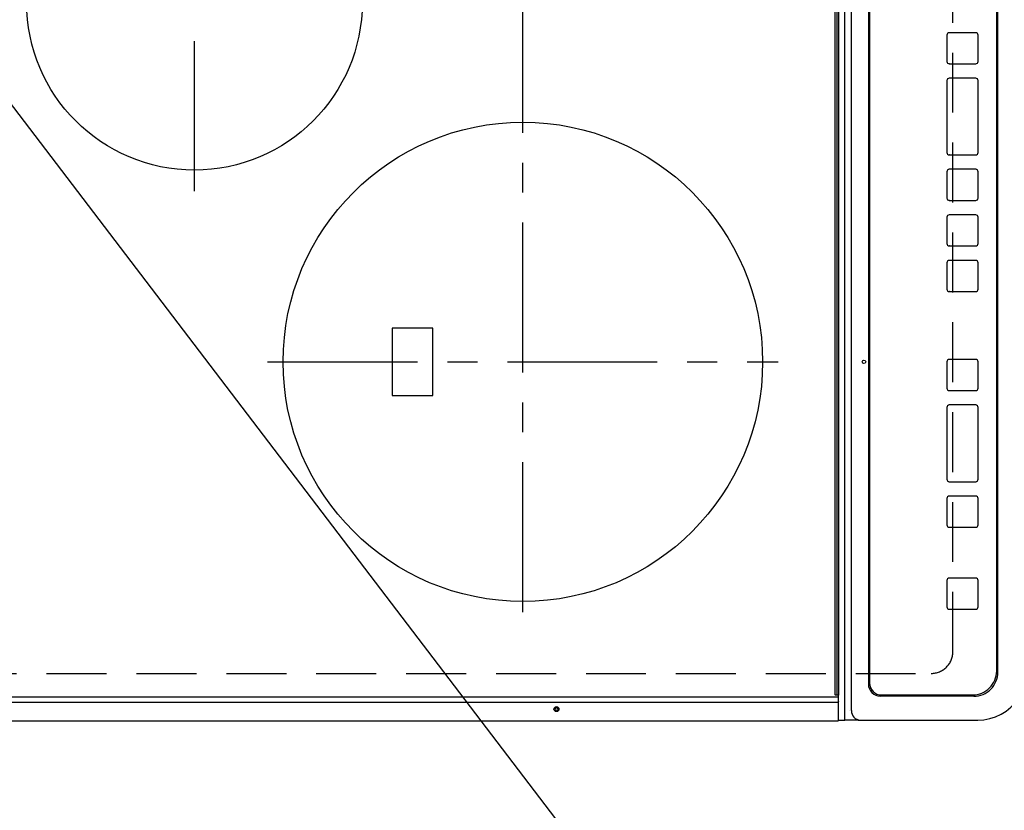
# Model space of a CAD drawing. Extents: x 27948 to 54421, y -25 to 8845.
# Drawn here: x 43451 to 43862, y 5678 to 6008 of the extents above; entities that cross this region are included whole.
import ezdxf

# ---------------------------------------------------------------- set-up
doc = ezdxf.new("R2010")
doc.units = 0
doc.header["$LTSCALE"] = 50
doc.header["$MEASUREMENT"] = 0
doc.linetypes.add('CENTER', pattern=[2, 1.25, -0.25, 0.25, -0.25])
doc.linetypes.add('DASHED', pattern=[0.75, 0.5, -0.25])
doc.layers.get('0').update_dxf_attribs({"linetype": 'CONTINUOUS'})
for name, color, linetype in [('126-甲板', 2, 'CONTINUOUS'), ('150-機器', 8, 'CONTINUOUS'), ('160-文字', 254, 'CONTINUOUS')]:
    doc.layers.add(name, color=color, linetype=linetype)
doc.styles.add('KH001', font='txt')
doc.dimstyles.new('KH1xx030', dxfattribs={"dimscale": 30, "dimtxt": 2, "dimasz": 0.6, "dimexe": 0.3, "dimexo": 1.2, "dimgap": 0.5, "dimtad": 3, "dimdec": 1, "dimdsep": 46, "dimlunit": 6, "dimtxsty": 'KH001', "dimblk": 'DOT', "dimcen": 1, "dimdle": 1, "dimclrd": 256, "dimclre": 256, "dimclrt": 256, "dimadec": 0, "dimazin": 0, "dimtfac": 1, "dimtdec": 1, "dimtix": 1, "dimtmove": 2, "dimatfit": 3, "dimldrblk": 'CLOSEDBLANK', "dimfxl": 1, "dimtolj": 1, "dimtzin": 0, "dimlwd": -1, "dimlwe": -1, "dimarcsym": 0})

# ---------------------------------------------------------------- blocks, each defined once
blk = doc.blocks.new('HT-F6S_H2')
at = {"layer": '126-甲板', "linetype": 'DASHED'}
for p, q in [((-280, 273.65), (-280, -170.35)), ((-271, -179.35), (271, -179.35))]:
    blk.add_line(p, q, dxfattribs=at)
blk.add_arc((-271, -170.35), 9, 180, 270, dxfattribs=at)
at = {"layer": '150-機器', "color": 13, "linetype": 'Continuous'}
for p, q in [((-299.9, -131.32), (-299.9, 230.08)), ((-292.17, -131.32), (-292.17, 230.08)), ((-289.9, -131.32), (-289.9, 230.08)), ((-136, 54.5), (-164, 54.5)), ((-164, 54.5), (-164, 37.5)), ((-136, 37.5), (-136, 54.5)), ((-164, 37.5), (-136, 37.5)), ((-292.17, -131.32), (-292.17, -131.62)), ((-289.91, -131.44), (-289.9, -131.38)), ((-289.9, -131.38), (-289.9, -131.32)), ((-289.1, -131.12), (-289.1, -130.42)), ((-289.1, -131.12), (289.1, -131.12)), ((-289.1, -131.62), (-289.1, -131.12)), ((288.8, -130.12), (-288.8, -130.12)), ((-299.6, -131.62), (-297.9, -131.62)), ((-299.5, -131.62), (-299.5, -134.29)), ((-299.5, -134.29), (-297.5, -134.29)), ((-299.5, -139.83), (-299.5, -134.29)), ((-297.9, -131.62), (-292.17, -131.62)), ((-297.5, -134.29), (297.5, -134.29)), ((-292.17, -131.62), (-291.82, -131.62)), ((-291.82, -131.62), (-291.81, -131.62)), ((-291.79, -131.62), (-291.82, -131.62)), ((-291.81, -131.62), (-289.1, -131.62)), ((-290.05, -131.62), (-290.02, -131.62)), ((-290.02, -131.62), (-289.99, -131.6)), ((-289.99, -131.6), (-289.97, -131.57)), ((-289.97, -131.57), (-289.94, -131.53)), ((-289.94, -131.53), (-289.93, -131.49)), ((-289.93, -131.49), (-289.91, -131.44)), ((289.1, -131.62), (-289.1, -131.62)), ((-295.5, -136.14), (-295.52, -136.07)), ((-295.5, -137.07), (295.5, -137.07)), ((-299.5, -139.83), (-299.5, -140.76)), ((-299.5, -140.76), (-299.5, -188.39)), ((284.5, -144.14), (-284.5, -144.14)), ((-284, -144.64), (-284, -144.65)), ((284, -144.64), (-284, -144.64)), ((284, -144.65), (-284, -144.65)), ((-289.5, -188.13), (-289.5, -149.14)), ((-289, -149.64), (-289, -149.65)), ((-289, -149.65), (-289, -187.64)), ((-253.25, -177.89), (-253.25, -177.87)), ((-253.25, -177.89), (-253.25, -188.88)), ((-241.25, -176.87), (-252.25, -176.87)), ((-252.25, -176.89), (-252.25, -176.87)), ((-241.25, -176.89), (-252.25, -176.89)), ((-241.25, -176.89), (-241.25, -176.87)), ((-240.25, -177.89), (-240.25, -177.87)), ((-240.25, -188.88), (-240.25, -177.89)), ((-219, -177.89), (-219, -177.87)), ((-219, -177.89), (-219, -188.88)), ((-207, -176.87), (-218, -176.87)), ((-218, -176.89), (-218, -176.87)), ((-207, -176.89), (-218, -176.89)), ((-207, -176.89), (-207, -176.87)), ((-206, -177.89), (-206, -177.87)), ((-206, -188.88), (-206, -177.89)), ((-200, -177.89), (-200, -177.87)), ((-200, -177.89), (-200, -188.88)), ((-169, -176.87), (-199, -176.87)), ((-199, -176.89), (-199, -176.87)), ((-169, -176.89), (-199, -176.89)), ((-169, -176.89), (-169, -176.87)), ((-168, -177.89), (-168, -177.87)), ((-168, -188.88), (-168, -177.89)), ((-162, -177.89), (-162, -177.87)), ((-162, -177.89), (-162, -188.88)), ((-150, -176.87), (-161, -176.87)), ((-161, -176.89), (-161, -176.87)), ((-150, -176.89), (-161, -176.89)), ((-150, -176.89), (-150, -176.87)), ((-149, -177.89), (-149, -177.87)), ((-149, -188.88), (-149, -177.89)), ((-120.66, -177.9), (-120.66, -177.88)), ((-120.66, -177.9), (-120.66, -188.89)), ((-108.66, -176.88), (-119.66, -176.88)), ((-119.66, -176.9), (-119.66, -176.88)), ((-108.66, -176.9), (-119.66, -176.9)), ((-108.66, -176.9), (-108.66, -176.88)), ((-107.66, -177.9), (-107.66, -177.88)), ((-107.66, -188.89), (-107.66, -177.9)), ((-101.66, -177.9), (-101.66, -177.88)), ((-101.66, -177.9), (-101.66, -188.89)), ((-89.66, -176.88), (-100.66, -176.88)), ((-100.66, -176.9), (-100.66, -176.88)), ((-89.66, -176.9), (-100.66, -176.9)), ((-89.66, -176.9), (-89.66, -176.88)), ((-88.66, -177.9), (-88.66, -177.88)), ((-88.66, -188.89), (-88.66, -177.9)), ((-82.66, -177.9), (-82.66, -177.88)), ((-82.66, -177.9), (-82.66, -188.89)), ((-70.66, -176.88), (-81.66, -176.88)), ((-81.66, -176.9), (-81.66, -176.88)), ((-70.66, -176.9), (-81.66, -176.9)), ((-70.66, -176.9), (-70.66, -176.88)), ((-69.66, -177.9), (-69.66, -177.88)), ((-69.66, -188.89), (-69.66, -177.9)), ((-63.66, -177.9), (-63.66, -177.88)), ((-63.66, -177.9), (-63.66, -188.89)), ((-32.66, -176.88), (-62.66, -176.88)), ((-62.66, -176.9), (-62.66, -176.88)), ((-32.66, -176.9), (-62.66, -176.9)), ((-32.66, -176.9), (-32.66, -176.88)), ((-31.66, -177.9), (-31.66, -177.88)), ((-31.66, -188.89), (-31.66, -177.9)), ((-25.66, -177.9), (-25.66, -177.88)), ((-25.66, -177.9), (-25.66, -188.89)), ((-13.66, -176.88), (-24.66, -176.88)), ((-24.66, -176.9), (-24.66, -176.88)), ((-13.66, -176.9), (-24.66, -176.9)), ((-13.66, -176.9), (-13.66, -176.88)), ((-12.66, -177.9), (-12.66, -177.88)), ((-12.66, -188.89), (-12.66, -177.9)), ((-299.5, -188.39), (-299.5, -189.78)), ((-252.25, -189.88), (-241.25, -189.88)), ((-218, -189.88), (-207, -189.88)), ((-199, -189.88), (-169, -189.88)), ((-161, -189.88), (-150, -189.88)), ((-119.66, -189.89), (-108.66, -189.89)), ((-100.66, -189.89), (-89.66, -189.89)), ((-81.66, -189.89), (-70.66, -189.89)), ((-62.66, -189.89), (-32.66, -189.89)), ((-24.66, -189.89), (-13.66, -189.89)), ((-279.5, -198.12), (279.5, -198.12)), ((-279, -197.64), (279, -197.64))]:
    blk.add_line(p, q, dxfattribs=at)
at = {"layer": '150-機器', "color": 161, "linetype": 'CENTER'}
for p, q in [((-78.76, 137), (77.2, 137)), ((-150, 106.45), (-150, -106.45)), ((-254.4, 0), (250, 0))]:
    blk.add_line(p, q, dxfattribs=at)
at = {"layer": '150-機器', "color": 13, "linetype": 'Continuous'}
blk.add_lwpolyline([(-299.5, -189.78), (-299.34, -192.31), (-298.88, -194.79), (-298.11, -197.2), (-297.05, -199.49), (-295.72, -201.63), (-294.13, -203.58), (-292.32, -205.32), (-290.31, -206.82), (-288.12, -208.05), (-285.81, -209), (-283.39, -209.64), (-280.91, -209.98), (-279.5, -210.03)], dxfattribs=at)
for centre, radius in [((0, 137), 70), ((-150, 0), 100), ((-294.9, -14.02), 1.04), ((-294.9, -14.02), 0.643), ((-294.9, -14.02), 0.0429), ((-150, -142.27), 0.742)]:
    blk.add_circle(centre, radius, dxfattribs=at)
for centre, radius, start, end in [((-299.6, -131.32), 0.3, 180, 270), ((-288.8, -130.42), 0.3, 90, 180), ((-295.65, -140.92), 3.86, 87.8011, 177.6175), ((-284.5, -149.14), 5, 89.9918, 179.9885), ((-284, -149.64), 5, 89.9901, 179.99), ((-284, -149.65), 5, 89.9901, 179.9899), ((-252.25, -177.87), 1, 89.989, 179.9903), ((-252.25, -177.89), 1, 89.9891, 179.9902), ((-241.25, -177.87), 1, 0.0107, 90.0091), ((-241.25, -177.89), 1, 0.0105, 90.0091), ((-218, -177.87), 1, 89.9896, 179.9906), ((-218, -177.89), 1, 89.9897, 179.9905), ((-207, -177.87), 1, 0.0093, 90.0103), ((-207, -177.89), 1, 0.0095, 90.0101), ((-199, -177.87), 1, 89.9902, 179.991), ((-199, -177.89), 1, 89.9902, 179.991), ((-169, -177.87), 1, 0.0095, 90.0101), ((-169, -177.89), 1, 0.0094, 90.0104), ((-161, -177.87), 1, 89.9909, 179.9893), ((-161, -177.89), 1, 89.9909, 179.9893), ((-150, -177.87), 1, 0.0107, 90.0089), ((-150, -177.89), 1, 0.0107, 90.0089), ((-119.66, -177.88), 1, 89.99, 179.9905), ((-119.66, -177.9), 1, 89.99, 179.9905), ((-108.66, -177.88), 1, 0.0099, 90.0098), ((-108.66, -177.9), 1, 0.0099, 90.0098), ((-100.66, -177.88), 1, 89.9901, 179.9901), ((-100.66, -177.9), 1, 89.9902, 179.99), ((-89.66, -177.88), 1, 0.0099, 90.01), ((-89.66, -177.9), 1, 0.0097, 90.01), ((-81.66, -177.88), 1, 89.9905, 179.9899), ((-81.66, -177.9), 1, 89.9905, 179.9899), ((-70.66, -177.88), 1, 0.0101, 90.0097), ((-70.66, -177.9), 1, 0.0101, 90.0097), ((-62.66, -177.88), 1, 89.9898, 179.9907), ((-62.66, -177.9), 1, 89.9898, 179.9907), ((-32.66, -177.88), 1, 0.01, 90.0098), ((-32.66, -177.9), 1, 0.01, 90.0096), ((-24.66, -177.88), 1, 89.9903, 179.9901), ((-24.66, -177.9), 1, 89.9903, 179.9901), ((-13.66, -177.88), 1, 0.0098, 90.0099), ((-13.66, -177.9), 1, 0.0098, 90.0099), ((-279.5, -188.12), 10, 180.0079, 270.0117), ((-279, -187.64), 10, 180.0099, 270.0099), ((-252.25, -188.88), 1, 180.0099, 270.0107), ((-241.25, -188.88), 1, 269.991, 359.9893), ((-218, -188.88), 1, 180.0095, 270.0102), ((-207, -188.88), 1, 269.9898, 359.9905), ((-199, -188.88), 1, 180.0107, 270.0091), ((-169, -188.88), 1, 269.9898, 359.9905), ((-161, -188.88), 1, 180.0107, 270.009), ((-150, -188.88), 1, 269.991, 359.9893), ((-119.66, -188.89), 1, 180.0101, 270.0097), ((-108.66, -188.89), 1, 269.9904, 359.9899), ((-100.66, -188.89), 1, 180.0101, 270.0096), ((-89.66, -188.89), 1, 269.9904, 359.9899), ((-81.66, -188.89), 1, 180.0101, 270.0096), ((-70.66, -188.89), 1, 269.9904, 359.9899), ((-62.66, -188.89), 1, 180.01, 270.0098), ((-32.66, -188.89), 1, 269.9902, 359.9903), ((-24.66, -188.89), 1, 180.0099, 270.0098), ((-13.66, -188.89), 1, 269.9902, 359.9901)]:
    blk.add_arc(centre, radius, start, end, dxfattribs=at)
blk = doc.blocks.new('_ClosedBlank')
at = {"color": 0, "linetype": 'ByBlock', "lineweight": -2}
for p, q in [((-1, 0.167), (0, 0)), ((-1, 0.167), (-1, -0.167)), ((0, 0), (-1, -0.167))]:
    blk.add_line(p, q, dxfattribs=at)
blk = doc.blocks.new('_Dot')
at = {"color": 0, "linetype": 'ByBlock', "lineweight": -2}
blk.add_line((-0.5, 0), (-1, 0), dxfattribs=at)
at = {"color": 0, "linetype": 'ByBlock', "const_width": 0.5}
blk.add_lwpolyline([(-0.25, 0, 1), (0.25, 0, 1)], format="xyb", close=True, dxfattribs=at)

msp = doc.modelspace()

# ---------------------------------------------------------------- block references
at = {"layer": '150-機器', "rotation": 90}
msp.add_blockref('HT-F6S_H2', (43660.99, 6015.22), dxfattribs=at)

# ---------------------------------------------------------------- leaders
at = {"layer": '160-文字', "annotation_type": 0, "has_hookline": 1, "hookline_direction": 0, "text_width": 1004.16}
msp.add_leader([(43323.12, 6135.69), (44152.84, 5047.33), (44170.84, 5047.33)], dimstyle='KH1xx030', override={"dimgap": 0.5, "dimtad": 1}, dxfattribs=at)

doc.saveas('drawing.dxf')
